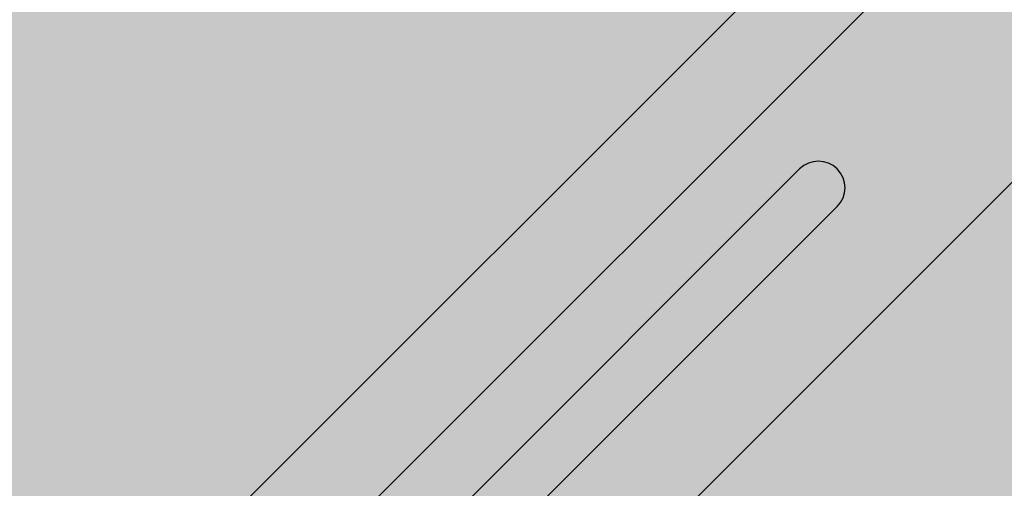
# Model space of a CAD drawing. Units: millimetres. Extents: x 1269 to 2352, y 0 to 1485.
# Drawn here: x 1467 to 1492, y 674 to 687 of the extents above; entities that cross this region are included whole.
import ezdxf

# ---------------------------------------------------------------- set-up
doc = ezdxf.new("R2010")
doc.units = ezdxf.units.MM
doc.header["$LTSCALE"] = 15
for name, color, linetype in [('GRAU10', 254, 'CONTINUOUS'), ('GRAU20', 253, 'CONTINUOUS'), ('GRAU35', 251, 'CONTINUOUS'), ('SCHATT10', 131, 'CONTINUOUS'), ('UK1', 1, 'CONTINUOUS'), ('UK2', 2, 'CONTINUOUS'), ('UK4', 4, 'CONTINUOUS')]:
    doc.layers.add(name, color=color, linetype=linetype)

msp = doc.modelspace()

# ---------------------------------------------------------------- hatches: boundary and pattern name
at = {"layer": 'GRAU10'}
h = msp.add_hatch(color=256, dxfattribs=at)
h.dxf.hatch_style = 1
edge = h.paths.add_edge_path()
edge.add_ellipse((1484.981836912338, 697.3696135633189), major_axis=(-7.457489497906912, 7.457489497906915), ratio=0.999999999999999, start_angle=198.9743336348017, end_angle=200.7107586955311)
edge.add_line((1494.594750661416, 693.0313894479046), (1491.404363987879, 693.0313894479046))
edge.add_line((1491.404363987879, 693.0313894479046), (1458.645100485384, 660.2721286354283))
edge.add_ellipse((1459.554980790738, 659.2229164689587), major_axis=(0.9820204530327454, 0.9820204530327454), ratio=0.9999999999974842, start_angle=315.16755408563586, end_angle=445.9319386501957, ccw=False)
edge.add_line((1460.94376149352, 659.2269778201669), (1494.458880848005, 692.7420939832173))
h = msp.add_hatch(color=256, dxfattribs=at)
h.dxf.hatch_style = 1
edge = h.paths.add_edge_path()
edge.add_line((1530.528170564143, 693.0313894479046), (1516.396670620929, 693.0313894479046))
edge.add_line((1516.396670620929, 693.0313894479046), (1496.073227478343, 672.7079479743759))
edge.add_line((1496.073227478343, 672.7079479743758), (1483.576307593221, 660.2110291155607))
edge.add_ellipse((1484.553124159962, 659.2229159720015), major_axis=(0.9820205570236537, 0.9820205570236535), ratio=0.9999997882084269, start_angle=315.00001443012025, end_angle=494.99997343012126, ccw=False)
edge.add_line((1485.941910803167, 659.2229164688384), (1485.941910803167, 648.5402926283982))
edge.add_ellipse((1485.43268949692, 648.62184495976), major_axis=(0.3600738387716766, 0.3600738387716766), ratio=0.9999999999999102, start_angle=287.732552402933, end_angle=315.0000409999199, ccw=False)
edge.add_line((1485.885324944832, 648.3885479601448), (1530.528170564143, 693.0313894479045))
edge = h.paths.add_edge_path(flags=16)
edge.add_ellipse((1513.727160672747, 682.1225036597124), major_axis=(0.4910102265158054, 0.4910102265158054), ratio=1, start_angle=269.99999772669463, end_angle=449.99999772669463, ccw=False)
edge.add_line((1514.21817087978, 681.6314934137148), (1494.577761039884, 661.9910851323467))
edge.add_ellipse((1494.086750832849, 662.482095378344), major_axis=(-0.4910102265159106, 0.4910102265159106), ratio=0.9999999999998928, start_angle=-2.273293091548112e-06, end_angle=179.9999977267069, ccw=False)
edge.add_line((1493.595740625813, 662.9731056243388), (1513.236150465711, 682.6135139057087))
at = {"layer": 'GRAU20'}
h = msp.add_hatch(color=256, dxfattribs=at)
h.paths.add_polyline_path([(1483.949935892699, 661.11716426385), (1483.937989412947, 661.1031063944939), (1483.938775573754, 661.1039341252127), (1483.939644404316, 661.1048746079955), (1483.940500145962, 661.1058270158105), (1483.941342635032, 661.1067911665123), (1483.942171710404, 661.1077668757094), (1483.942987213519, 661.1087539568002)])
h.paths.add_polyline_path([(1485.034876034027, 661.2343813678265), (1485.021656253377, 661.2440352885457), (1485.03037658351, 661.2374798900527), (1485.039005203622, 661.2308042386253), (1485.047540455558, 661.2240096171189)])
h.paths.add_polyline_path([(1485.068645120636, 661.2067255805428), (1485.055980699104, 661.2170973312517), (1485.064324312304, 661.2100687093526), (1485.07256969177, 661.2029251021077), (1485.080715252995, 661.1956678822988)])
h.paths.add_polyline_path([(1484.999626108359, 661.2601230950739), (1484.985891605817, 661.2690295099283), (1484.994961846842, 661.2629674859451), (1485.003947183474, 661.2567803110932), (1485.012845889005, 661.2504691743577)])
h.paths.add_polyline_path([(1485.100829563007, 661.1772407463004), (1485.088759430651, 661.1882984445414), (1485.096700678894, 661.1808182050152), (1485.10453747166, 661.173228601193), (1485.112268302956, 661.1655310915639)])
h.paths.add_polyline_path([(1484.963003700881, 661.2838716329609), (1484.948796695908, 661.2920031638913), (1484.958188966169, 661.286453148903), (1484.967503398656, 661.2807734698217), (1484.976738203421, 661.2749652181075)])
h.paths.add_polyline_path([(1485.131330427098, 661.1460175006226), (1485.119891687155, 661.1577271553533), (1485.127406159275, 661.1498182922383), (1485.134810275267, 661.1418060220597), (1485.142102612284, 661.1336918845304)])
h.paths.add_polyline_path([(1484.925121387809, 661.3055539791735), (1484.910485552321, 661.3128856300925), (1484.920170980252, 661.3078646846833), (1484.929785876302, 661.3027099605405), (1484.93932839278, 661.297422448244)])
h.paths.add_polyline_path([(1485.172125860705, 661.099339055695), (1485.149281768965, 661.125477438939), (1485.156346365695, 661.1171642638496), (1485.163295044875, 661.1087539567999), (1485.164112535327, 661.1077645103633), (1485.164943663098, 661.1067864911819), (1485.165788268471, 661.1058200872009), (1485.166646189139, 661.1048654841326), (1485.167517260237, 661.1039228654222), (1485.168401314371, 661.1029924122115), (1485.169298181655, 661.1020743033043), (1485.170207689739, 661.1011687151328), (1485.171129663843, 661.1002758217226), (1485.172063926792, 661.0993957946599)])
h.paths.add_polyline_path([(1484.886095618262, 661.3251034828146), (1484.871075942394, 661.3316127164394), (1484.881024755274, 661.3271362748491), (1484.890910558975, 661.3225223511165), (1484.900731453748, 661.3177718318964)])
h.paths.add_polyline_path([(1495.663218605751, 671.7220073544019), (1495.663429428684, 671.7220073544019), (1495.66353483027, 671.7391167822763)])
h.paths.add_polyline_path([(1484.846046356324, 661.3424600492775), (1484.83068901012, 661.3481268564144), (1484.840870625587, 661.3442086790941), (1484.850996948267, 661.3401497388388), (1484.861066032192, 661.3359508156525)])
h.paths.add_polyline_path([(1495.664167231308, 671.7733330409949), (1495.66385100679, 671.7562236131953), (1495.664377910256, 671.773325250673), (1495.665115460693, 671.7904190990121)])
h.paths.add_polyline_path([(1484.805096712257, 661.3575703249835), (1484.789448903751, 661.3623772860328), (1484.799832023816, 661.3590294173453), (1484.810167737455, 661.3555379376312), (1484.820454058462, 661.3519035178464)])
h.paths.add_polyline_path([(1495.667011775542, 671.8245886217152), (1495.666063546156, 671.8075025636969), (1495.667222022743, 671.8245730517883), (1495.668590714621, 671.8416279723167)])
h.paths.add_polyline_path([(1484.763372564073, 661.3703878613858), (1484.747482394172, 661.3743201998893), (1484.758035101427, 661.3715529310851), (1484.768548434342, 661.3686396446194), (1484.779020372579, 661.3655809003363)])
h.paths.add_polyline_path([(1495.671748353127, 671.8757040872779), (1495.670169414047, 671.8586647366751), (1495.671957881407, 671.8756807590124), (1495.673955845246, 671.8926734566259)])
h.paths.add_polyline_path([(1484.721002170587, 661.3808732577511), (1484.704918485211, 661.3839188858149), (1484.71560834094, 661.3817407233979), (1484.726266975453, 661.379414585538), (1484.736892340487, 661.3769409192475)])
h.paths.add_polyline_path([(1495.67837049443, 671.9266096197032), (1495.676163002311, 671.9096402503529), (1495.678579017598, 671.9265785649625), (1495.681203524403, 671.9434858295465)])
h.paths.add_polyline_path([(1484.678115777152, 661.3889942822767), (1484.661888017081, 661.3911438377288), (1484.67268216098, 661.3895614773068), (1484.683453332759, 661.3878296385327), (1484.694199462528, 661.3859486542129)])
h.paths.add_polyline_path([(1495.686869154352, 671.9772356877542), (1495.684036124378, 671.9603594779092), (1495.687076387587, 671.9771969489575), (1495.690323852579, 671.9939956870891)])
h.paths.add_polyline_path([(1484.634845215293, 661.3947259711699), (1484.618523264188, 661.3959728463396), (1484.629388515374, 661.3949911520423), (1484.64023911415, 661.3938589359759), (1484.651072975365, 661.3925764157177)])
h.paths.add_polyline_path([(1495.697232724677, 672.0275131419133), (1495.69377802645, 672.0107531425806), (1495.697438384924, 672.0274667719748), (1495.701304372429, 672.0441340384662)])
h.paths.add_polyline_path([(1484.591323497456, 661.3980507053863), (1484.574957528519, 661.3983910674156), (1484.585860487525, 661.3980130569425), (1484.596757158875, 661.397483943983), (1484.607645448561, 661.3968038302164)])
h.paths.add_polyline_path([(1495.709447049934, 672.0773733088345), (1495.705375402183, 672.0607524122862), (1495.709650856283, 672.0773193710875), (1495.714130085797, 672.0938324003263)])
h.paths.add_polyline_path([(1484.547684408129, 661.3989582647895), (1484.531324729874, 661.3983910674157), (1484.542231881324, 661.3986179027602), (1484.553141129196, 661.3986935193853), (1484.564050377069, 661.3986179027601)])
h.paths.add_polyline_path([(1495.723495446729, 672.126748085136), (1495.718812410866, 672.1102889936443), (1495.723697120802, 672.1266866532493), (1495.728783474202, 672.1430228902939)])
h.paths.add_polyline_path([(1484.504062092609, 661.3974458595687), (1484.487758994204, 661.3959728463396), (1484.498636809831, 661.3968038302165), (1484.509525099518, 661.3974839439832), (1484.520421770867, 661.3980130569427)])
h.paths.add_polyline_path([(1495.73935872653, 672.1755700304162), (1495.734070699055, 672.1592952252533), (1495.739557992863, 672.1755011883024), (1495.745244522761, 672.1916383196894)])
h.paths.add_polyline_path([(1484.460590644614, 661.3935181388133), (1484.444394241312, 661.3911438377288), (1484.455209283028, 661.3925764157177), (1484.466043144242, 661.3938589359759), (1484.476893743019, 661.3949911520423)])
h.paths.add_polyline_path([(1495.757015221877, 672.2237724593848), (1495.751129425645, 672.2077041701101), (1495.757211808298, 672.2236963010794), (1495.763490747534, 672.2396122853014)])
h.paths.add_polyline_path([(1484.41740369411, 661.3871871762223), (1484.401363773182, 661.3839188858149), (1484.412082795865, 661.3859486542129), (1484.422828925634, 661.3878296385327), (1484.433600097412, 661.3895614773068)])
h.paths.add_polyline_path([(1495.776440815987, 672.2712895329516), (1495.769965290331, 672.2554497070377), (1495.776634453979, 672.2712061624741), (1495.783497226228, 672.2868792600859)])
h.paths.add_polyline_path([(1484.374633996525, 661.3784724329903), (1484.35879986422, 661.3743201998893), (1484.369389917906, 661.3769409192475), (1484.38001528294, 661.3794145855379), (1484.390673917453, 661.3817407233978)])
h.paths.add_polyline_path([(1495.797608975679, 672.3180563481286), (1495.790552565441, 672.302466621), (1495.797799400755, 672.3179658793567), (1495.805236632241, 672.3333746826688)])
h.paths.add_polyline_path([(1484.332413024662, 661.367400697984), (1484.316833354642, 661.3623772860328), (1484.327261885814, 661.3655809003363), (1484.337733824051, 661.3686396446194), (1484.348247156966, 661.3715529310851)])
h.paths.add_polyline_path([(1495.820490787629, 672.3640090267102), (1495.812863131071, 672.3486906921779), (1495.820677739689, 672.3639115832104), (1495.82867927199, 672.3790350455296)])
h.paths.add_polyline_path([(1484.290870564558, 661.354006005394), (1484.275593248273, 661.3481268564144), (1484.285828199932, 661.3519035178463), (1484.296114520938, 661.3555379376312), (1484.306450234577, 661.3590294173451)])
h.paths.add_polyline_path([(1495.845054997854, 672.4090848025002), (1495.836866513496, 672.3940587836865), (1495.845238221542, 672.4089805173688), (1495.853793125464, 672.4237979817457)])
h.paths.add_polyline_path([(1483.978876099119, 661.1498182922385), (1483.967600779631, 661.1379511967228), (1483.957000489429, 661.1254774389394), (1483.96417964611, 661.1336918845309), (1483.971471983127, 661.14180602206)])
h.paths.add_polyline_path([(1495.871268054404, 672.4532221070572), (1495.862529926795, 672.438508927813), (1495.871447299456, 672.453111122734), (1495.880543889963, 672.467602350178)])
h.paths.add_polyline_path([(1484.250134316522, 661.3383295301145), (1484.235206315999, 661.3316127164394), (1484.245216226201, 661.3359508156524), (1484.255285310126, 661.3401497388388), (1484.265411632806, 661.344208679094)])
h.paths.add_polyline_path([(1495.899094153187, 672.4963606537775), (1495.889818317629, 672.4819804106572), (1495.899269174776, 672.4962431218603), (1495.908895026948, 672.5103883189837)])
h.paths.add_polyline_path([(1484.0095815795, 661.1808182050154), (1483.99766589073, 661.1695942508721), (1483.986390571239, 661.1577271553535), (1483.994013955438, 661.1655310915643), (1484.001744786734, 661.1732286011933)])
h.paths.add_polyline_path([(1495.928495286884, 672.5384415202653), (1495.918694413125, 672.5244138550604), (1495.92866584595, 672.5383176012854), (1495.938807811954, 672.5520974473392)])
h.paths.add_polyline_path([(1484.210329502598, 661.3204194611743), (1484.195796706073, 661.3128856300925), (1484.205550804645, 661.3177718318964), (1484.215371699419, 661.3225223511165), (1484.22525750312, 661.3271362748491)])
h.paths.add_polyline_path([(1495.959431296854, 672.5794072287856), (1495.949118771781, 672.5657513017076), (1495.959597160429, 672.5792770920002), (1495.970241387479, 672.5926727652636)])
h.paths.add_polyline_path([(1484.04195794609, 661.2100687093528), (1484.029438516513, 661.1995223986853), (1484.017522827742, 661.1882984445416), (1484.025567005398, 661.195667882299), (1484.033712566623, 661.2029251021078)])
h.paths.add_polyline_path([(1495.991859927974, 672.6192018247755), (1495.981049837345, 672.605936288294), (1495.992020869513, 672.619065647945), (1496.003152818793, 672.6320588514343)])
h.paths.add_polyline_path([(1484.171578481618, 661.3003308536025), (1484.157485562486, 661.2920031638913), (1484.166953865614, 661.2974224482439), (1484.176496382092, 661.3027099605405), (1484.186111278141, 661.3078646846833)])
h.paths.add_polyline_path([(1496.025736886388, 672.6577709533009), (1496.014443995571, 672.6449139266448), (1496.025892686063, 672.6576289224251), (1496.037497152581, 672.6702019088849)])
h.paths.add_polyline_path([(1484.075905674884, 661.2374798900528), (1484.062820988864, 661.2276436419161), (1484.05030155929, 661.2170973312518), (1484.058741802836, 661.2240096171191), (1484.067277054771, 661.2308042386254)])
h.paths.add_polyline_path([(1496.072842330943, 672.7075628270068), (1496.049255633791, 672.6826309776881), (1496.061166344984, 672.6949142423426), (1496.073227478343, 672.7070498384867), (1496.073227478343, 672.7079479743752)])
h.paths.add_polyline_path([(1484.134000373093, 661.2781254591928), (1484.120390652576, 661.2690295099283), (1484.129544054973, 661.2749652181076), (1484.138778859738, 661.2807734698217), (1484.148093292225, 661.286453148903)])
h.paths.add_polyline_path([(1481.616674128708, 679.899888618166), (1503.26516871277, 679.899888618166), (1510.041877075474, 686.6765964243345), (1494.790556839136, 686.6765964243348), (1494.713855183003, 686.6773939905481), (1494.637186491173, 686.6797797521116), (1494.560583645514, 686.6837526858137), (1494.484079499656, 686.689311087732), (1494.4077068649, 686.6964525739645), (1494.331498496141, 686.7051740816516), (1494.255487077825, 686.7154718702907), (1494.179705209929, 686.7273415233385), (1494.104185393981, 686.7407779501073), (1494.028960019116, 686.755775387947), (1493.954061348192, 686.772327404717), (1493.879521503949, 686.7904269015447), (1493.80537245523, 686.8100661158704), (1493.731646003275, 686.8312366247761), (1493.658373768078, 686.8539293485984), (1493.585587174828, 686.8781345548222), (1493.513317440431, 686.9038418622547), (1493.44159556012, 686.9310402454787), (1493.370452294165, 686.9597180395796), (1493.299918154677, 686.98986294515), (1493.230023392522, 687.0214620335634), (1493.16079798435, 687.0545017525193), (1493.092271619736, 687.0889679318566), (1493.024473688449, 687.1248457896293), (1492.957433267842, 687.1621199384476), (1492.891179110388, 687.2007743920764), (1492.825739631344, 687.2407925722919), (1492.761142896567, 687.2821573159918), (1492.697416610473, 687.3248508825559), (1492.63458810416, 687.3688549614551), (1492.572684323684, 687.4141506801042), (1492.511731818499, 687.4607186119564), (1492.451756730078, 687.5085387848345), (1492.392784780693, 687.557590689497), (1492.33484126239, 687.607853288434), (1492.277951026137, 687.6593050248896), (1492.222138471167, 687.7119238321079), (1492.167427534518, 687.7656871427967), (1492.113841680759, 687.8205718988053), (1492.061403891931, 687.8765545610157), (1492.010136657693, 687.9336111194361), (1491.960061965669, 687.9917171034999), (1491.911201292027, 688.0508475925595), (1491.863575592259, 688.1109772265754), (1491.817205292202, 688.1720802169921), (1491.772110279271, 688.234130357798), (1491.728309893935, 688.2971010367658), (1491.685822921418, 688.3609652468648), (1491.644667583644, 688.4256955978447), (1491.604861531423, 688.4912643279822), (1491.56642183688, 688.557643315988), (1491.529364986131, 688.6248040930669), (1491.493706872217, 688.6927178551283), (1491.459462788283, 688.7613554751391), (1491.426647421021, 688.8306875156164), (1491.395274844373, 688.9006842412524), (1491.365358513493, 688.971315631667), (1491.336911258974, 689.0425513942839), (1491.309945281351, 689.1143609773217), (1491.284472145862, 689.1867135828975), (1491.260502777493, 689.2595781802355), (1491.238047456289, 689.3329235189757), (1491.217115812949, 689.406718142576), (1491.197716824689, 689.4809304018042)])
h.paths.add_polyline_path([(1484.097710691032, 661.2538715366794), (1484.084626005016, 661.2440352885458), (1484.093436369389, 661.2504691743578), (1484.10233507492, 661.2567803110932), (1484.111320411551, 661.2629674859452)])
h = msp.add_hatch(color=256, dxfattribs=at)
h.paths.add_polyline_path([(1489.953450669827, 679.899888618166), (1486.025368628204, 679.899888618166), (1473.525598178632, 667.4001191604906), (1477.453680122964, 667.4001191604906)])
h.paths.add_polyline_path([(1482.291466916552, 674.1768269662731), (1482.240395800856, 674.1768269662731), (1482.21476526042, 674.1776245324864)], flags=16)
h.paths.add_polyline_path([(1482.060001217837, 674.1768269662731), (1482.008930102141, 674.1768269662731), (1481.983299561705, 674.1776245324863)], flags=16)
h.paths.add_polyline_path([(1486.025368628204, 679.899888618166), (1484.061327644215, 679.899888618166), (1471.561557194643, 667.4001191604906), (1473.525598178632, 667.4001191604906)])
h.paths.add_polyline_path([(1484.061327644215, 679.899888618166), (1481.616674260071, 679.899888618166), (1469.116903612121, 667.4001191604906), (1471.561557194643, 667.4001191604906)])
h.paths.add_polyline_path([(1503.265168712769, 679.899888618166), (1489.953450669827, 679.899888618166), (1477.453680122964, 667.4001191604906), (1490.765398228553, 667.4001191604906)])
at = {"layer": 'GRAU35'}
h = msp.add_hatch(color=256, dxfattribs=at)
edge = h.paths.add_edge_path()
edge.add_line((1491.197716850994, 689.4809302967458), (1493.185473379294, 691.4686866357639))
edge.add_ellipse((1493.490772948783, 691.8166741660955), major_axis=(0.3273401506048296, 0.3273401506048295), ratio=0.9999999999997793, start_angle=183.7385826850175, end_angle=247.7444710523888)
edge.add_ellipse((1484.980342145143, 697.3691939041967), major_axis=(7.458540795482367, 7.458540795482365), ratio=0.9999999999961955, start_angle=280.4669406565119, end_angle=283.2892286354904)
edge.add_ellipse((1493.490772948868, 691.8166741660588), major_axis=(0.327340142227987, 0.3273401422279869), ratio=0.999999997973516, start_angle=316.0116981890675, end_angle=316.1836286433014)
edge.add_ellipse((1493.490772948868, 691.8166741660588), major_axis=(0.3273401422271399, 0.3273401422271399), ratio=0.9999999979732269, start_angle=316.01169818905925, end_angle=316.18362864329316, ccw=False)
edge.add_ellipse((1484.980342145148, 697.3691939041871), major_axis=(-7.458540795445958, 7.458540795445958), ratio=0.999999999999997, start_angle=193.2892286355684, end_angle=257.4217409237862)
edge.add_line((1493.884142139509, 703.0244575810719), (1493.884142139509, 705.358285244825))
edge.add_ellipse((1494.23133880031, 705.3582852448251), major_axis=(0.2455051132579489, 0.245505113257949), ratio=0.9999999999994456, start_angle=58.35800543442258, end_angle=135.0000000000015, ccw=False)
edge.add_ellipse((1493.963028705927, 706.2690670508428), major_axis=(-0.4264294622108922, 0.4264294622108923), ratio=0.9999999999985589, start_angle=153.1738131789435, end_angle=192.254538680147)
edge.add_ellipse((1493.951873826061, 706.2921187167676), major_axis=(0.4419813378082249, 0.4419813378082248), ratio=0.9999999999998169, start_angle=281.0302978607974, end_angle=403.0188682756588)
edge.add_line((1493.973482250762, 706.9168011016029), (1493.973482250762, 707.3797299826713))
edge.add_line((1493.973482250762, 707.3797299826713), (1509.019396159514, 722.4256426017707))
edge.add_ellipse((1508.869720055876, 725.8331602609702), major_axis=(-2.411802182368584, 2.411802182368585), ratio=0.9999999999999245, start_angle=137.5151153406917, end_angle=160.6796263759819)
edge.add_line((1510.34775296419, 722.7592379692236), (1512.823362330843, 722.7592379692236))
edge.add_ellipse((1512.859707332458, 722.3405626898635), major_axis=(-0.2971615290457564, 0.2971615290457564), ratio=0.9999999999999793, start_angle=252.3283075883142, end_angle=319.9613814660888, ccw=False)
edge.add_ellipse((1515.499622744036, 724.033819188674), major_axis=(1.922018578881793, 1.922018578881793), ratio=0.9999999999993795, start_angle=168.5020220736386, end_angle=183.6028789953054)
edge.add_ellipse((1509.496897178089, 716.925576688246), major_axis=(4.657340841850393, 4.657340841850395), ratio=0.9999999999388622, start_angle=364.0231912149845, end_angle=365.3219457917083, ccw=False)
edge.add_ellipse((1513.603503854183, 721.6535509428996), major_axis=(-0.2291381057071271, 0.229138105707127), ratio=0.9999999999995335, start_angle=225.000000000125, end_angle=274.02319121512664, ccw=False)
edge.add_line((1513.92755407093, 721.6535509429003), (1513.92755407093, 720.7427546716124))
edge.add_line((1513.92755407093, 720.7427546716124), (1511.890447801434, 720.7427546716107))
edge.add_line((1511.890447801434, 720.7427546716108), (1511.370496776301, 720.2228036910452))
edge.add_ellipse((1511.332745533245, 720.8073906493232), major_axis=(-0.4142264285031453, 0.4142264285031453), ratio=0.999999999999866, start_angle=138.6948953818018, end_angle=172.4545002284424)
edge.add_line((1511.688991618692, 720.342357537873), (1511.78238608307, 720.4357519942463))
edge.add_line((1511.78238608307, 720.4357519942463), (1513.525669899417, 720.4357519942463))
edge.add_ellipse((1513.560416750095, 720.206910469169), major_axis=(0.1636700755052922, 0.1636700755052922), ratio=0.9999999999997577, start_angle=314.99999999999307, end_angle=413.6337327916112, ccw=False)
edge.add_line((1513.791881190629, 720.206910469169), (1513.791881190629, 718.7848895503637))
edge.add_line((1513.791881190629, 718.7848895503637), (1519.281412798605, 718.7848895503641))
edge.add_ellipse((1519.281412798605, 720.8680695151716), major_axis=(-1.473030679547311, 1.473030679547311), ratio=0.9999999999998999, start_angle=135.0000000000029, end_angle=179.9999975444593)
edge.add_line((1520.754443415022, 719.3950387724942), (1521.104072965699, 719.744668293202))
edge.add_line((1521.104072965699, 719.744668293202), (1515.167014451633, 719.744668293202))
edge.add_ellipse((1515.167014451633, 719.9761327337362), major_axis=(0.1636700755053034, 0.1636700755053034), ratio=0.9999999999996623, start_angle=134.9999999999903, end_angle=225.0000000000097, ccw=False)
edge.add_line((1514.935550011098, 719.9761327337362), (1514.935550011098, 722.6933507264638))
edge.add_ellipse((1515.861407773235, 722.6933507264637), major_axis=(-0.6546803020212594, 0.6546803020212594), ratio=0.9999999999998971, start_angle=-3.288165501711603, end_angle=44.99999999999642, ccw=False)
edge.add_line((1515.245356314205, 723.3845042517643), (1515.473002759468, 723.6221606751145))
edge.add_ellipse((1516.199783868412, 722.9703771462488), major_axis=(0.6903015822155314, 0.6903015822155315), ratio=0.999999999999972, start_angle=44.352280519700116, end_angle=93.11397301092268, ccw=False)
edge.add_line((1516.21081979855, 723.9465486255824), (1521.323688338444, 723.9465486255824))
edge.add_ellipse((1521.323688338444, 723.0206908634457), major_axis=(0.654680302021161, 0.654680302021161), ratio=0.9999999999998231, start_angle=314.99999999999494, end_angle=405.00000000000506, ccw=False)
edge.add_line((1522.249546100581, 723.0206908634457), (1522.249546100581, 721.2153611601905))
edge.add_line((1522.249546100581, 721.2153611601905), (1523.194980037159, 721.21536116019))
edge.add_ellipse((1523.216566191278, 720.8391973574084), major_axis=(0.266425569880997, 0.2664255698809971), ratio=0.9999999999999359, start_angle=324.0622466158675, end_angle=408.28431547550764, ccw=False)
edge.add_line((1523.588645771394, 720.8985434156909), (1523.622456071864, 720.7427546716124))
edge.add_line((1523.622456071864, 720.7427546716124), (1523.197281472587, 720.7427546716107))
edge.add_ellipse((1523.430979826852, 719.8469326889796), major_axis=(-0.6546418659661801, 0.6546418659661803), ratio=0.999999999999983, start_angle=-30.37878688226527, end_angle=5.505139073419814)
edge.add_line((1522.716554343616, 720.4357519942463), (1523.756628885825, 720.4357519942461))
edge.add_ellipse((1523.703137099397, 720.1956417446294), major_axis=(-0.1739458294790718, 0.1739458294790718), ratio=0.9999999999997957, start_angle=218.8566845135945, end_angle=302.4407358106703, ccw=False)
edge.add_ellipse((1523.804301464844, 720.5319540442779), major_axis=(-0.2757492830748924, 0.2757492830748924), ratio=0.9999999999973798, start_angle=156.5782853490148, end_angle=176.650518543339)
edge.add_line((1524.063468714654, 720.2405648357296), (1524.155187933643, 720.3322840468564))
edge.add_line((1524.155187933643, 720.3322840468566), (1526.248546667988, 722.4256426017707))
edge.add_ellipse((1526.098870564349, 725.8331602609702), major_axis=(-2.411802182368584, 2.411802182368585), ratio=0.9999999999999245, start_angle=137.5151153406917, end_angle=160.6796263759819)
edge.add_line((1527.576903472663, 722.7592379692236), (1530.052512839317, 722.7592379692236))
edge.add_ellipse((1530.088809017651, 722.3404740827989), major_axis=(0.2972209658949973, 0.2972209658949974), ratio=0.9999999999999222, start_angle=342.33598232248556, end_angle=409.95370673193736, ccw=False)
edge.add_ellipse((1532.72877325251, 724.033819188674), major_axis=(1.922018578881793, 1.922018578881793), ratio=0.9999999999993795, start_angle=168.5020220736386, end_angle=183.6028789953054)
edge.add_ellipse((1526.726047686563, 716.925576688246), major_axis=(4.657340841850393, 4.657340841850395), ratio=0.9999999999388622, start_angle=364.0231912149845, end_angle=365.3219457917083, ccw=False)
edge.add_ellipse((1530.832654362657, 721.6535509428995), major_axis=(-0.2291381057071194, 0.2291381057071194), ratio=0.9999999999997994, start_angle=225.000000000136, end_angle=274.02319121513995, ccw=False)
edge.add_line((1531.156704579404, 721.6535509429003), (1531.156704579404, 720.7427546716108))
edge.add_line((1531.156704579404, 720.7427546716108), (1529.001579758787, 720.7427546716108))
edge.add_line((1529.001579758787, 720.7427546716108), (1515.175625003693, 706.9168011016031))
edge.add_ellipse((1515.035332944865, 706.3258598864812), major_axis=(-0.4294725727564577, 0.4294725727564577), ratio=0.9999999999997486, start_angle=-58.35503462865795, end_angle=-28.81561363759788)
edge.add_ellipse((1514.997426963356, 706.4652624940242), major_axis=(-0.327340151010663, 0.3273401510106631), ratio=0.9999999999998338, start_angle=-28.51215155598408, end_angle=105.4057302629873)
edge.add_ellipse((1514.608898415859, 705.6579212437737), major_axis=(0.3077638495107021, 0.3077638495107021), ratio=0.9999999999994401, start_angle=311.3505419907242, end_angle=383.44460364695277, ccw=False)
edge.add_line((1515.043259619084, 705.6302171057406), (1515.043259619084, 703.3517977180537))
edge.add_ellipse((1523.945564846253, 697.6969537003006), major_axis=(-7.457489497907142, 7.457489497907148), ratio=0.9999999999999991, start_angle=12.57582973675496, end_angle=78.85353246592003)
edge.add_line((1515.187086874492, 691.8218058008023), (1510.041877075476, 686.6765964243348))
edge.add_line((1510.041877075476, 686.6765964243348), (1494.790556839138, 686.6765964243348))
edge.add_ellipse((1494.790716074601, 690.3804941784166), major_axis=(-2.619051221153383, 2.619051221153382), ratio=0.9999999999999536, start_angle=59.055964043620804, end_angle=134.9975367786584, ccw=False)
edge = h.paths.add_edge_path(flags=16)
edge.add_line((1508.353058134833, 705.7786585153767), (1508.661729527289, 706.2604407695367))
edge.add_ellipse((1508.271939312947, 706.5101741027757), major_axis=(-0.3273401510106896, 0.3273401510106896), ratio=0.9999999999984591, start_angle=192.3528610439178, end_angle=225.0000000000572)
edge.add_line((1508.734868194016, 706.5101741027759), (1508.734868194016, 706.8083536748359))
edge.add_line((1508.734868194016, 706.8083536748359), (1508.734868194016, 709.3990144039897))
edge.add_ellipse((1507.809010431879, 709.3990144039897), major_axis=(0.654680302021161, 0.654680302021161), ratio=0.9999999999998231, start_angle=314.9999999999949, end_angle=405.0000000000051)
edge.add_line((1507.809010431879, 710.3248721661264), (1504.489421537624, 710.3248721661264))
edge.add_ellipse((1505.591040159526, 706.4618869587265), major_axis=(2.840441717473051, 2.840441717473051), ratio=0.9999999999998954, start_angle=404.435576790946, end_angle=420.9167127580612, ccw=False)
edge.add_line((1505.630611074044, 710.4786832497322), (1510.840701026635, 710.478683249732))
edge.add_ellipse((1510.840701026635, 709.9231685924501), major_axis=(-0.3928081812125345, 0.3928081812125345), ratio=0.999999999999946, start_angle=249.62431835032402, end_angle=315.0000000000202, ccw=False)
edge.add_ellipse((1510.840701026643, 710.3860974735594), major_axis=(-0.3928081812293382, 0.3928081812293382), ratio=0.999999999999972, start_angle=179.9999975445606, end_angle=200.3756816424534, ccw=False)
edge.add_line((1511.233509191038, 709.9932892754961), (1510.135714137633, 708.8954943161887))
edge.add_ellipse((1510.36485223352, 708.6663562006609), major_axis=(0.2291381057076218, 0.2291381057076217), ratio=0.9999999999999684, start_angle=89.99999754445751, end_angle=134.9999999999991)
edge.add_line((1510.040802016772, 708.6663562006609), (1510.040802016772, 706.5171772258306))
edge.add_line((1510.040802016772, 706.5171772258304), (1511.64577053528, 706.5171772258304))
edge.add_ellipse((1511.061345432603, 706.290323883808), major_axis=(-0.4432917433391874, 0.4432917433391874), ratio=0.9999999999998918, start_angle=219.833342446608, end_angle=246.2144671004378, ccw=False)
edge.add_ellipse((1510.510682010498, 706.4993295653148), major_axis=(-0.8518081535819579, 0.8518081535819579), ratio=0.9999999999968171, start_angle=196.876094107145, end_angle=212.2695007929303, ccw=False)
edge.add_ellipse((1511.159384535889, 706.139216580483), major_axis=(-0.3273401510113976, 0.3273401510113975), ratio=0.9999999999883832, start_angle=179.5378317037242, end_angle=198.3378551267294, ccw=False)
edge.add_ellipse((1517.977855369661, 699.2098483433388), major_axis=(-6.546803020211455, 6.546803020211455), ratio=0.9999999999999885, start_angle=-0.4621682964023734, end_angle=45.00000000000426)
edge.add_line((1508.719277748293, 699.2098483433382), (1508.719277748293, 694.8739551653679))
edge.add_ellipse((1510.110617109347, 694.8750125357216), major_axis=(-0.9838257812363362, 0.9838257812363362), ratio=0.9999999999998918, start_angle=45.04354282548331, end_angle=136.3305010947377)
edge.add_ellipse((1510.175114811822, 693.0222396406257), major_axis=(0.3273401513418506, 0.3273401513418506), ratio=0.999999999999757, start_angle=299.9999975158339, end_angle=408.9874875924747, ccw=False)
edge.add_ellipse((1510.502454978501, 693.34957977807), major_axis=(-0.3273401513333338, 0.3273401513333337), ratio=0.9999999999994471, start_angle=134.9999997921426, end_angle=149.9999973694846, ccw=False)
edge.add_line((1510.502454976822, 692.8866508965447), (1506.731932688784, 692.8866508965447))
edge.add_ellipse((1506.731912279151, 693.3495797776195), major_axis=(-0.3273401513333551, 0.3273401513333551), ratio=0.9999999999999059, start_angle=29.999997511886193, end_angle=135.0025260594418, ccw=False)
edge.add_ellipse((1506.404572114111, 693.022239640639), major_axis=(-0.3273401513316877, 0.3273401513316876), ratio=0.9999999999987352, start_angle=314.99999999991167, end_angle=329.9999975769946, ccw=False)
edge.add_line((1506.404572114111, 693.4851685221623), (1506.86752140565, 693.4851685221628))
edge.add_ellipse((1506.86752140565, 694.4110262842996), major_axis=(-0.6546803020211845, 0.6546803020211847), ratio=0.9999999999998728, start_angle=134.9999999999963, end_angle=194.4775098686464)
edge.add_ellipse((1507.194861570692, 694.7383664225354), major_axis=(-0.6546803020195389, 0.654680302019539), ratio=0.9999999999995355, start_angle=165.5224854399632, end_angle=224.9999999224081)
edge.add_line((1508.120719332826, 694.7383664212813), (1508.120719304766, 705.1622786568942))
edge.add_ellipse((1508.587435589219, 705.1755212093177), major_axis=(0.330151067974824, 0.3301510679748241), ratio=0.9999999999982573, start_angle=109.9992841962789, end_angle=136.6252675812316, ccw=False)
edge.add_line((1508.164279216517, 705.3728487026134), (1508.353058134834, 705.7786585153767))
edge = h.paths.add_edge_path(flags=16)
edge.add_line((1498.75232776435, 692.8866508965447), (1502.522850051589, 692.8866508965447))
edge.add_ellipse((1502.522850051532, 693.3495797778069), major_axis=(-0.3273401511466634, 0.3273401511466635), ratio=0.9999999999983628, start_angle=135.0000000069358, end_angle=149.9999975699481)
edge.add_ellipse((1502.195509886549, 693.022239640863), major_axis=(0.3273401511741576, 0.3273401511741575), ratio=0.9999999999999967, start_angle=299.9999975301605, end_angle=405.0000000000261)
edge.add_line((1502.195509886549, 693.4851685221627), (1501.732581005482, 693.4851685221627))
edge.add_ellipse((1501.732581005482, 694.4110262842996), major_axis=(-0.654680302021216, 0.654680302021216), ratio=0.9999999999999964, start_angle=45.000000000006594, end_angle=134.9999999999869, ccw=False)
edge.add_line((1500.806723243345, 694.4110262842995), (1500.806723243341, 705.3123926869383))
edge.add_ellipse((1501.269652124409, 705.3123926869387), major_axis=(-0.3273401510105023, 0.3273401510105022), ratio=0.9999999999998717, start_angle=20.052592991762992, end_angle=45.00000000005582, ccw=False)
edge.add_line((1500.849916667375, 705.5076496843434), (1501.03906204535, 705.9142472594634))
edge.add_line((1501.03906204535, 705.9142472594634), (1501.347733437806, 706.3960295136236))
edge.add_ellipse((1500.957943223464, 706.6457628468615), major_axis=(0.327340151011712, 0.327340151011712), ratio=0.9999999999961572, start_angle=282.35286104396, end_angle=298.8731186504531)
edge.add_line((1501.402655362933, 706.5171772258304), (1500.098294398567, 706.5171772258296))
edge.add_line((1500.098294398568, 706.5171772258296), (1500.098294398569, 708.6357229321121))
edge.add_line((1500.098294398568, 708.6357229321121), (1499.936816151652, 708.6357229321126))
edge.add_ellipse((1499.936816151653, 708.2653798272568), major_axis=(0.261872120809197, 0.261872120809197), ratio=0.9999999999999774, start_angle=45.00000000003322, end_angle=89.9999975444493)
edge.add_line((1499.674944042067, 708.5272519592892), (1498.064493046342, 706.916801101603))
edge.add_ellipse((1497.922813245293, 706.505664010934), major_axis=(-0.307495425453164, 0.3074954254531641), ratio=0.9999999999997189, start_angle=-64.01419532402004, end_angle=-25.10139566954173)
edge.add_ellipse((1497.88920879264, 706.4162403659664), major_axis=(0.3615356717143192, 0.3615356717143191), ratio=0.9999999999998762, start_angle=57.92980222421937, end_angle=178.8448322653227)
edge.add_ellipse((1491.197728856387, 699.5991492445623), major_axis=(6.393207596881133, 6.393207596881133), ratio=0.9999999999999635, start_angle=312.60472284306377, end_angle=360.6281951332902, ccw=False)
edge.add_line((1500.231190115379, 699.2212809660207), (1500.224356199291, 695.1848890902083))
edge.add_ellipse((1498.215745947265, 695.4761154849581), major_axis=(-1.435152946125797, 1.435152946125796), ratio=0.9999999999994683, start_angle=171.765065872881, end_angle=216.7502299658922, ccw=False)
edge.add_ellipse((1498.489485301784, 694.8750125357216), major_axis=(-0.9838257812360959, 0.9838257812360959), ratio=0.9999999999996589, start_angle=132.34301350229, end_angle=177.5603490027437, ccw=False)
edge.add_ellipse((1498.424987599311, 693.0222396406377), major_axis=(0.3273401513347245, 0.3273401513347244), ratio=0.9999999999983544, start_angle=45.00000000012531, end_angle=59.99999757714879)
edge.add_ellipse((1498.75232776447, 693.3495797780696), major_axis=(-0.3273401513334614, 0.3273401513334614), ratio=0.9999999999997413, start_angle=29.99999756953697, end_angle=134.9999999850891)
edge = h.paths.add_edge_path(flags=16)
edge.add_ellipse((1504.627370961816, 699.8270665673735), major_axis=(0.6874143171222643, 0.6874143171222649), ratio=0.9999999999999821, start_angle=103.7741445425001, end_angle=256.2258505464281, ccw=False)
edge.add_ellipse((1504.300030796776, 699.4997264303918), major_axis=(0.6874143171222643, 0.6874143171222644), ratio=0.9999999999999243, start_angle=283.7741445424876, end_angle=436.2258505464427, ccw=False)
edge = h.paths.add_edge_path(flags=16)
edge.add_line((1509.962739038563, 713.5634853418333), (1511.866423818342, 715.4671699584388))
edge.add_ellipse((1512.990277253814, 714.3469322740938), major_axis=(1.122047016361331, 1.122047016361331), ratio=0.9999999999999638, start_angle=42.15272049832248, end_angle=90.09231670598928, ccw=False)
edge.add_ellipse((1513.069100579893, 715.5151514471069), major_axis=(0.2946061359094985, 0.2946061359094985), ratio=0.9999999999999519, start_angle=348.74898859592446, end_angle=405.0000000001172, ccw=False)
edge.add_ellipse((1513.06910057983, 715.9780803282301), major_axis=(0.2946061359683286, 0.2946061359683287), ratio=0.999999999998086, start_angle=269.99999754514914, end_angle=281.25101140262444, ccw=False)
edge.add_line((1513.363706703176, 715.6834741796399), (1511.516317643364, 713.8360852781757))
edge.add_ellipse((1510.39246420789, 714.9563229625192), major_axis=(-1.122047016360817, 1.122047016360817), ratio=0.9999999999999857, start_angle=132.1527204983353, end_angle=180.092316706035, ccw=False)
edge.add_ellipse((1510.313640881812, 713.7881037895063), major_axis=(0.2946061359093136, 0.2946061359093137), ratio=0.9999999999997302, start_angle=167.6240231081625, end_angle=225.0000000001235, ccw=False)
edge = h.paths.add_edge_path(flags=16)
edge.add_ellipse((1510.175073994585, 690.9390596758406), major_axis=(0.3273401509985502, 0.3273401509985503), ratio=0.9999999999998807, start_angle=299.99999754088424, end_angle=404.9999999997429, ccw=False)
edge.add_ellipse((1510.502414159625, 691.2663998128081), major_axis=(0.327340151012646, 0.327340151012646), ratio=0.9999999999998347, start_angle=225.0000000000568, end_angle=239.9999975412037, ccw=False)
edge.add_line((1510.502414159625, 690.8034709317369), (1498.752327764006, 690.8034709317369))
edge.add_ellipse((1498.752327764016, 691.2663998127996), major_axis=(-0.3273401510066133, 0.3273401510066133), ratio=0.9999999999996942, start_angle=29.999997542934807, end_angle=134.9999999987667, ccw=False)
edge.add_ellipse((1498.424987598966, 690.939059675822), major_axis=(-0.3273401510112084, 0.3273401510112083), ratio=0.9999999999992372, start_angle=314.9999999999521, end_angle=329.99999754200826, ccw=False)
edge.add_line((1498.424987598967, 691.4019885568919), (1510.175073994587, 691.4019885568919))
at = {"layer": 'SCHATT10'}
h = msp.add_hatch(color=256, dxfattribs=at)
h.dxf.hatch_style = 1
edge = h.paths.add_edge_path()
edge.add_line((1491.404363987878, 693.0313894479048), (1420.350097737294, 693.0313894479048))
edge.add_line((1420.350097737294, 693.0313894479048), (1374.736946019026, 647.4182416393487))
edge.add_line((1374.736946019026, 647.4182416393486), (1472.054049217268, 647.4182416393485))
edge.add_line((1472.054049217268, 647.4182416393485), (1472.054049217268, 648.43667375285))
edge.add_ellipse((1472.054049217371, 648.112623536127), major_axis=(-0.229138105706243, 0.229138105706243), ratio=0.9999999999995731, start_angle=-44.99999999990057, end_angle=5.833251000101776)
edge.add_ellipse((1471.372112488097, 648.6681383108007), major_axis=(-0.3928081812088431, 0.3928081812088431), ratio=0.9999999999992684, start_angle=134.9500820291188, end_angle=185.8332959988312, ccw=False)
edge.add_line((1471.371628505485, 648.1126238643549), (1458.375916107609, 648.1126238643549))
edge.add_ellipse((1458.67540893783, 648.6218451705948), major_axis=(-0.3600738387670927, 0.3600738387670928), ratio=0.9999999999999197, start_angle=44.71014990210682, end_angle=134.9999929993757, ccw=False)
edge.add_line((1458.166194147533, 648.6244212279788), (1458.166194147533, 659.4908720257752))
edge.add_ellipse((1459.554980790738, 659.2229164689588), major_axis=(0.9820204530327454, 0.9820204530327454), ratio=0.9999999999974842, start_angle=445.9319386503238, end_angle=494.9999999999323, ccw=False)
edge.add_line((1458.645100485381, 660.2721286354267), (1491.404363987878, 693.0313894479048))
h = msp.add_hatch(color=256, dxfattribs=at)
h.dxf.hatch_style = 1
edge = h.paths.add_edge_path()
edge.add_line((1676.575916415229, 693.0313894479048), (1530.528170564142, 693.0313894479048))
edge.add_line((1530.528170564142, 693.0313894479048), (1485.885324944831, 648.3885479601454))
edge.add_ellipse((1485.43268949692, 648.6218449597601), major_axis=(0.3600738387716766, 0.3600738387716766), ratio=0.9999999999999102, start_angle=225.0000069999495, end_angle=287.7325524030083, ccw=False)
edge.add_line((1485.432689559133, 648.1126236535135), (1472.566071469662, 648.1126236535135))
edge.add_ellipse((1472.735985946658, 648.6681383107953), major_axis=(-0.392808181212939, 0.392808181212939), ratio=0.99999999999966, start_angle=84.1667039999694, end_angle=134.9999249999611, ccw=False)
edge.add_ellipse((1472.054049217371, 648.112623536125), major_axis=(-0.2291381057073945, 0.2291381057073945), ratio=0.9999999999995631, start_angle=264.1667490001015, end_angle=315.0000000000991)
edge.add_line((1472.054049217268, 648.436673752896), (1472.054049217268, 647.4182416393486))
edge.add_line((1472.054049217268, 647.4182416393485), (1657.225601644621, 647.4182416393484))
edge.add_line((1657.225601644621, 647.4182416393484), (1657.225601644621, 648.4366737528504))
edge.add_ellipse((1657.225601644723, 648.112623536127), major_axis=(-0.229138105706243, 0.229138105706243), ratio=0.9999999999995731, start_angle=-44.99999999990057, end_angle=5.833251000101776)
edge.add_ellipse((1656.543664915449, 648.6681383108007), major_axis=(-0.3928081812088431, 0.3928081812088431), ratio=0.9999999999992684, start_angle=134.9500820291188, end_angle=185.8332959988312, ccw=False)
edge.add_line((1656.543180932837, 648.1126238643549), (1643.54746853496, 648.1126238643549))
edge.add_ellipse((1643.846961365182, 648.6218451705948), major_axis=(-0.3600738387670927, 0.3600738387670928), ratio=0.9999999999999197, start_angle=44.71014990210682, end_angle=134.9999929993757, ccw=False)
edge.add_line((1643.337746574885, 648.6244212279788), (1643.337746574884, 659.4908720257752))
edge.add_ellipse((1644.72653321809, 659.2229164689588), major_axis=(0.9820204530327454, 0.9820204530327454), ratio=0.9999999999974842, start_angle=445.9319386503238, end_angle=494.9999999999323, ccw=False)
edge.add_line((1643.816652912733, 660.2721286354267), (1676.575916415229, 693.0313894479048))

# ---------------------------------------------------------------- linework, layer by layer
at = {"layer": 'UK1'}
for p, q in [((1467.298213559328, 663.1367758634867), (1486.938623399225, 682.777184144855)), ((1487.920643813294, 681.7951636528602), (1468.280233973396, 662.1547553714918))]:
    msp.add_line(p, q, dxfattribs=at)
msp.add_ellipse((1487.42963360626, 682.2861738988577), major_axis=(0.4910102265158054, 0.4910102265158054), ratio=1, start_param=4.712388940708026, end_param=7.853981594297819, dxfattribs=at)
at = {"layer": 'UK2'}
msp.add_line((1458.642673076661, 648.5891137533171), (1496.730159066494, 686.6765964243345), dxfattribs=at)
at = {"layer": 'UK4'}
for p, q in [((1458.645100485383, 660.2721286354284), (1491.404363987878, 693.0313894479049)), ((1460.943761463077, 659.2269777897247), (1494.458880848004, 692.7420939832181))]:
    msp.add_line(p, q, dxfattribs=at)

doc.saveas('drawing.dxf')
